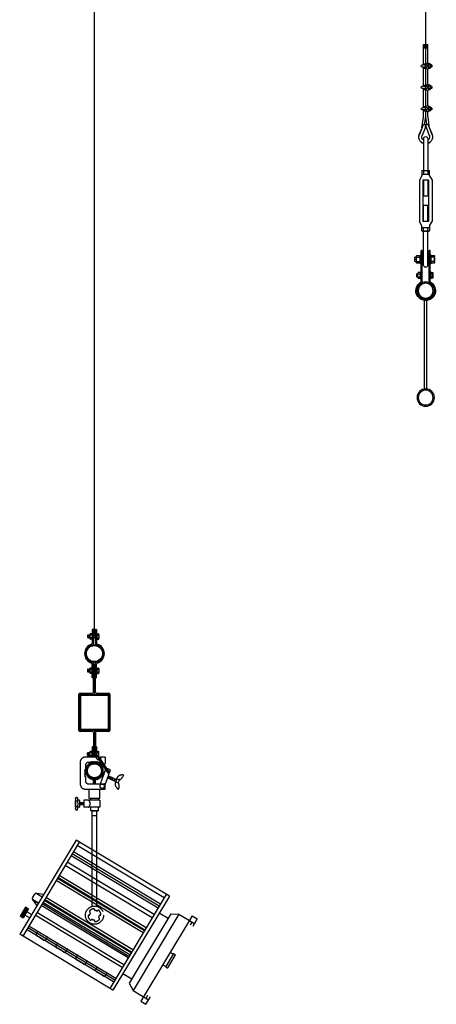
# Model space of a CAD drawing. Units: millimetres. Extents: x -118179 to 109102, y -28241 to 39156.
# Drawn here: x -96131 to -94961, y 8898 to 11661 of the extents above; entities that cross this region are included whole.
import ezdxf

# ---------------------------------------------------------------- set-up
doc = ezdxf.new("R2010")
doc.units = ezdxf.units.MM
doc.header["$LTSCALE"] = 1200
doc.header["$MEASUREMENT"] = 0
doc.linetypes.add('HIDDEN', pattern=[0.375, 0.25, -0.125])
doc.layers.add('SET', color=141, linetype='Continuous')
doc.layers.add('SYM', color=7, linetype='Continuous')

# ---------------------------------------------------------------- blocks, each defined once
blk = doc.blocks.new('KM')
at = {"layer": 'SET', "color": 220}
for p, q in [((0.064, -11.03), (-0.064, -11.03)), ((-0.064, -11.55), (-0.064, -11.03)), ((0.064, -11.04), (-0.064, -11.04)), ((0.064, -11.05), (-0.064, -11.05)), ((0.064, -11.6), (0.064, -11.03)), ((0.064, -11.06), (-0.064, -11.06)), ((0.064, -11.07), (-0.064, -11.07)), ((0.064, -11.08), (-0.064, -11.08)), ((0.064, -11.09), (-0.064, -11.09)), ((0.064, -11.1), (-0.064, -11.1)), ((0.064, -11.11), (-0.064, -11.11)), ((0.064, -11.12), (-0.064, -11.12)), ((-0.166, -11.6), (-0.177, -11.61)), ((-0.166, -11.6), (-0.131, -11.6)), ((-0.131, -11.586), (-0.131, -11.674)), ((-0.126, -11.572), (-0.081, -11.572)), ((-0.126, -11.6), (-0.081, -11.6)), ((-0.081, -11.55), (-0.081, -11.71)), ((-0.043, -11.55), (-0.081, -11.55)), ((-0.081, -11.572), (-0.081, -11.687)), ((-0.047, -11.6), (0.093, -11.6)), ((0.043, -11.57), (-0.037, -11.551)), ((0.049, -11.594), (-0.033, -11.594)), ((0.049, -11.594), (0.049, -11.579)), ((-0.177, -11.61), (-0.177, -11.65)), ((-0.177, -11.65), (-0.166, -11.66)), ((-0.166, -11.66), (-0.131, -11.66)), ((-0.126, -11.66), (-0.081, -11.66)), ((-0.081, -11.687), (-0.126, -11.687)), ((-0.043, -11.71), (-0.081, -11.71)), ((-0.064, -12.15), (-0.064, -11.71)), ((-0.047, -11.66), (0.093, -11.66)), ((0.043, -11.689), (-0.037, -11.709)), ((0.049, -11.665), (-0.033, -11.665)), ((0, -12.16), (0, -11.7)), ((0.049, -11.665), (0.049, -11.68)), ((0.064, -12.2), (0.064, -11.66)), ((-0.043, -12.15), (-0.081, -12.15)), ((-0.081, -12.15), (-0.081, -12.31)), ((0.043, -12.17), (-0.037, -12.151)), ((-0.166, -12.2), (-0.177, -12.21)), ((-0.177, -12.21), (-0.177, -12.25)), ((-0.177, -12.25), (-0.166, -12.26)), ((-0.166, -12.2), (-0.131, -12.2)), ((-0.166, -12.26), (-0.131, -12.26)), ((-0.131, -12.186), (-0.131, -12.274)), ((-0.126, -12.172), (-0.081, -12.172)), ((-0.126, -12.2), (-0.081, -12.2)), ((-0.126, -12.26), (-0.081, -12.26)), ((-0.081, -12.287), (-0.126, -12.287)), ((-0.081, -12.172), (-0.081, -12.287)), ((-0.043, -12.31), (-0.081, -12.31)), ((-0.064, -12.75), (-0.064, -12.31)), ((-0.047, -12.2), (0.093, -12.2)), ((-0.047, -12.26), (0.093, -12.26)), ((0.043, -12.289), (-0.037, -12.309)), ((0.049, -12.194), (-0.033, -12.194)), ((0.049, -12.265), (-0.033, -12.265)), ((0, -12.76), (0, -12.3)), ((0.049, -12.194), (0.049, -12.179)), ((0.049, -12.265), (0.049, -12.28)), ((0.064, -12.8), (0.064, -12.26)), ((-0.166, -12.8), (-0.177, -12.81)), ((-0.177, -12.81), (-0.177, -12.85)), ((-0.177, -12.85), (-0.166, -12.86)), ((-0.166, -12.8), (-0.131, -12.8)), ((-0.166, -12.86), (-0.131, -12.86)), ((-0.131, -12.786), (-0.131, -12.874)), ((-0.126, -12.772), (-0.081, -12.772)), ((-0.126, -12.8), (-0.081, -12.8)), ((-0.126, -12.86), (-0.081, -12.86)), ((-0.081, -12.887), (-0.126, -12.887)), ((-0.081, -12.75), (-0.081, -12.91)), ((-0.043, -12.75), (-0.081, -12.75)), ((-0.081, -12.772), (-0.081, -12.887)), ((-0.043, -12.91), (-0.081, -12.91)), ((-0.064, -13.053), (-0.064, -12.91)), ((-0.047, -12.8), (0.093, -12.8)), ((-0.047, -12.86), (0.093, -12.86)), ((0.043, -12.77), (-0.037, -12.751)), ((0.043, -12.889), (-0.037, -12.909)), ((0.049, -12.794), (-0.033, -12.794)), ((0.049, -12.865), (-0.033, -12.865)), ((0, -13.065), (0, -12.9)), ((0.049, -12.794), (0.049, -12.779)), ((0.049, -12.865), (0.049, -12.88)), ((0.064, -13.053), (0.064, -12.86)), ((-0.11, -13.369), (-0.065, -13.068)), ((-0.03, -13.262), (0, -13.065)), ((-0.01, -13.348), (-0.01, -13.259)), ((0.03, -13.262), (0, -13.065)), ((0.01, -13.348), (0.01, -13.259)), ((0.11, -13.369), (0.065, -13.068)), ((-0.116, -13.39), (-0.18, -13.552)), ((-0.07, -13.283), (-0.177, -13.553)), ((-0.01, -13.348), (-0.102, -13.583)), ((0.01, -13.348), (0.102, -13.583)), ((0.07, -13.283), (0.177, -13.553)), ((0.116, -13.39), (0.18, -13.552)), ((-0.06, -13.666), (-0.06, -14.665)), ((0.06, -13.666), (0.06, -14.665)), ((-0.11, -14.665), (-0.11, -14.576)), ((0.085, -14.565), (-0.085, -14.565)), ((-0.06, -14.576), (-0.06, -14.665)), ((0.06, -14.576), (0.06, -14.665)), ((0.11, -14.576), (0.11, -14.665)), ((-0.11, -14.716), (-0.178, -14.835)), ((-0.178, -14.835), (-0.178, -15.995)), ((0.11, -14.665), (-0.11, -14.665)), ((-0.11, -14.716), (-0.11, -14.665)), ((-0.08, -14.835), (0.08, -14.835)), ((-0.08, -14.835), (-0.08, -15.995)), ((-0.06, -14.835), (-0.06, -15.285)), ((0.06, -14.835), (0.06, -15.285)), ((0.08, -14.835), (0.08, -15.995)), ((0.11, -14.665), (0.11, -14.716)), ((0.11, -14.716), (0.178, -14.835)), ((0.178, -14.835), (0.178, -15.995)), ((-0.06, -15.285), (0.06, -15.285)), ((-0.06, -15.545), (0.06, -15.545)), ((-0.06, -15.995), (-0.06, -15.545)), ((0.06, -15.995), (0.06, -15.545)), ((-0.11, -16.114), (-0.178, -15.995)), ((-0.08, -15.995), (0.08, -15.995)), ((0.11, -16.114), (0.178, -15.995)), ((-0.11, -16.114), (-0.11, -16.165)), ((0.11, -16.165), (-0.11, -16.165)), ((-0.11, -16.165), (-0.11, -16.253)), ((0.085, -16.265), (-0.085, -16.265)), ((-0.06, -16.253), (-0.06, -16.165)), ((-0.06, -17.217), (-0.06, -16.165)), ((0.06, -16.253), (0.06, -16.165)), ((0.06, -17.217), (0.06, -16.165)), ((0.11, -16.165), (0.11, -16.114)), ((0.11, -16.253), (0.11, -16.165)), ((-0.13, -16.812), (-0.1, -16.812)), ((-0.13, -17.666), (-0.13, -16.812)), ((-0.1, -17.666), (-0.1, -16.812)), ((0.1, -16.812), (0.13, -16.812)), ((0.1, -17.666), (0.1, -16.812)), ((0.13, -17.666), (0.13, -16.812)), ((-0.246, -17.142), (-0.246, -16.972)), ((-0.146, -16.948), (-0.235, -16.948)), ((-0.235, -16.997), (-0.146, -16.997)), ((-0.235, -17.117), (-0.146, -17.117)), ((-0.146, -16.934), (-0.13, -16.934)), ((-0.146, -16.934), (-0.146, -17.18)), ((-0.1, -16.971), (-0.06, -16.971)), ((-0.1, -16.971), (-0.06, -16.971)), ((0.06, -16.971), (0.1, -16.971)), ((0.06, -16.971), (0.1, -16.971)), ((0.146, -16.934), (0.13, -16.934)), ((0.146, -16.934), (0.146, -17.18)), ((0.163, -16.946), (0.146, -16.946)), ((0.163, -16.946), (0.163, -17.168)), ((0.251, -16.948), (0.163, -16.948)), ((0.251, -16.997), (0.163, -16.997)), ((0.251, -17.117), (0.163, -17.117)), ((0.263, -16.972), (0.263, -17.142)), ((0.3, -16.997), (0.263, -16.997)), ((0.3, -17.117), (0.263, -17.117)), ((0.3, -16.997), (0.31, -17.007)), ((0.31, -17.107), (0.3, -17.117)), ((0.31, -17.007), (0.31, -17.107)), ((-0.235, -17.167), (-0.146, -17.167)), ((-0.146, -17.18), (-0.13, -17.18)), ((-0.14, -17.409), (-0.13, -17.409)), ((-0.14, -17.409), (-0.14, -17.606)), ((-0.1, -17.144), (-0.06, -17.144)), ((0.06, -17.144), (0.1, -17.144)), ((0.146, -17.18), (0.13, -17.18)), ((0.14, -17.409), (0.13, -17.409)), ((0.14, -17.409), (0.14, -17.606)), ((0.163, -17.168), (0.146, -17.168)), ((0.163, -17.167), (0.251, -17.167)), ((-0.204, -17.566), (-0.204, -17.448)), ((-0.14, -17.429), (-0.196, -17.429)), ((-0.196, -17.467), (-0.14, -17.467)), ((-0.196, -17.547), (-0.14, -17.547)), ((-0.196, -17.585), (-0.14, -17.585)), ((-0.14, -17.606), (-0.13, -17.606)), ((0.14, -17.606), (0.13, -17.606)), ((0.153, -17.418), (0.14, -17.418)), ((0.153, -17.596), (0.14, -17.596)), ((0.153, -17.418), (0.153, -17.596)), ((0.153, -17.429), (0.21, -17.429)), ((0.21, -17.467), (0.153, -17.467)), ((0.21, -17.547), (0.153, -17.547)), ((0.21, -17.585), (0.153, -17.585)), ((0.217, -17.566), (0.217, -17.448)), ((0.248, -17.467), (0.217, -17.467)), ((0.248, -17.547), (0.217, -17.547)), ((0.248, -17.467), (0.256, -17.475)), ((0.256, -17.539), (0.248, -17.547)), ((0.256, -17.475), (0.256, -17.539)), ((-0.03, -20.696), (-0.03, -18.21)), ((0.03, -20.696), (0.03, -18.21))]:
    blk.add_line(p, q, dxfattribs=at)
for centre, radius in [((0, -17.937), 0.243), ((0, -17.937), 0.208), ((0, -20.937), 0.243), ((0, -20.937), 0.208)]:
    blk.add_circle(centre, radius, dxfattribs=at)
for centre, radius, start, end in [((-0.112, -11.586), 0.0194, 134.7828, 225.2172), ((-0.05, -11.63), 0.0815, 158.3882, 201.6118), ((-0.028, -11.63), 0.0356, 90, 270), ((-0.043, -11.58), 0.03, 76.8819, 90), ((0.039, -11.579), 0.01, 0, 63.9619), ((0.093, -11.63), 0.03, 270, 90), ((-0.112, -11.674), 0.0194, 134.7828, 225.2172), ((-0.043, -11.68), 0.03, 270, 283.1181), ((0.039, -11.68), 0.01, 296.0381, 0), ((-0.043, -12.18), 0.03, 76.8819, 90), ((-0.112, -12.186), 0.0194, 134.7828, 225.2172), ((-0.05, -12.23), 0.0815, 158.3882, 201.6118), ((-0.112, -12.274), 0.0194, 134.7828, 225.2172), ((-0.028, -12.23), 0.0356, 90, 270), ((-0.043, -12.28), 0.03, 270, 283.1181), ((0.039, -12.179), 0.01, 0, 63.9619), ((0.039, -12.28), 0.01, 296.0381, 0), ((0.093, -12.23), 0.03, 270, 90), ((-0.112, -12.786), 0.0194, 134.7828, 225.2172), ((-0.05, -12.83), 0.0815, 158.3882, 201.6118), ((-0.112, -12.874), 0.0194, 134.7828, 225.2172), ((-0.028, -12.83), 0.0356, 90, 270), ((-0.043, -12.78), 0.03, 76.8819, 90), ((-0.043, -12.88), 0.03, 270, 283.1181), ((0.039, -12.779), 0.01, 0, 63.9619), ((0.039, -12.88), 0.01, 296.0381, 0), ((0.093, -12.83), 0.03, 270, 90), ((0, -13.369), 0.111, 95.1628, 129.1917), ((-0.164, -13.053), 0.1, 351.3528, 0), ((0, -13.369), 0.111, 50.8083, 84.8372), ((0.164, -13.053), 0.1, 180, 188.6472), ((-0.209, -13.354), 0.1, 338.4898, 351.3528), ((0.209, -13.354), 0.1, 188.6472, 201.5102), ((0, -13.623), 0.194, 158.4898, 251.9361), ((0, -13.623), 0.19, 158.4898, 251.5915), ((0, -13.623), 0.11, 158.4898, 236.9443), ((0, -13.673), 0.0604, 6.54, 173.46), ((0, -13.623), 0.194, 288.0639, 21.5102), ((0, -13.623), 0.19, 288.4085, 21.5102), ((0, -13.623), 0.11, 303.0557, 21.5102), ((-0.085, -14.597), 0.0325, 40.3127, 139.6873), ((0, -14.728), 0.163, 68.3753, 111.6247), ((0.085, -14.597), 0.0325, 40.3127, 139.6873), ((-0.085, -16.232), 0.0325, 220.3127, 319.6873), ((0, -16.102), 0.163, 248.3753, 291.6247), ((0.085, -16.232), 0.0325, 220.3127, 319.6873), ((-0.214, -16.972), 0.0325, 130.3127, 229.6873), ((-0.083, -17.057), 0.163, 158.3753, 201.6247), ((-0.214, -17.142), 0.0325, 130.3127, 229.6873), ((0.23, -16.972), 0.0325, 310.3127, 49.6873), ((0.1, -17.057), 0.163, 338.3753, 21.6247), ((0.23, -17.142), 0.0325, 310.3127, 49.6873), ((0, -17.217), 0.06, 180, 0), ((-0.176, -17.448), 0.0279, 136.6073, 223.3927), ((-0.096, -17.507), 0.109, 158.3757, 201.6243), ((-0.176, -17.566), 0.0279, 136.6073, 223.3927), ((-0.18, -17.666), 0.05, 303.6313, 0), ((-0.18, -17.666), 0.08, 303.6313, 0), ((0.18, -17.666), 0.08, 180, 236.3687), ((0.18, -17.666), 0.05, 180, 236.3687), ((0.19, -17.448), 0.0279, 316.6073, 43.3927), ((0.109, -17.507), 0.109, 338.3757, 21.6243), ((0.19, -17.566), 0.0279, 316.6073, 43.3927), ((0, -17.937), 0.275, 123.6313, 56.3687), ((0, -17.937), 0.245, 123.6313, 56.3687)]:
    blk.add_arc(centre, radius, start, end, dxfattribs=at)
blk = doc.blocks.new('A$C54BD7F63')
blk.add_blockref('KM', (0.337, 21.35))

msp = doc.modelspace()

# ---------------------------------------------------------------- linework, layer by layer
msp.add_line((-94991.11516758, 11380.41170138), (-94991.11516756, 12854.04058097))
at = {"layer": 'SYM'}
for p, q in [((-95921.11522402, 9933.84623886), (-95921.11516756, 12850.24211181)), ((-95924.11398609, 9950.08012424), (-95927.11338615, 9950.08012424)), ((-95927.11338615, 9950.08012424), (-95927.11338615, 9911.54369256)), ((-95924.11398609, 9950.08012424), (-95924.11398609, 9908.00077468)), ((-95915.11548609, 9950.08012424), (-95918.11488602, 9950.08012424)), ((-95918.11488602, 9950.08012424), (-95918.11488602, 9908.00082679)), ((-95915.11548609, 9950.08012424), (-95915.11548609, 9911.5437842)), ((-95940.81893876, 9933.93438966), (-95940.81893876, 9926.5456093)), ((-95939.95694076, 9926.8982111), (-95937.50302839, 9933.70474032)), ((-95936.08277231, 9926.8982111), (-95933.62885993, 9933.70474032)), ((-95933.61208621, 9936.06193475), (-95933.61208621, 9935.31208481)), ((-95933.61208621, 9935.31208481), (-95933.61208621, 9924.81418457)), ((-95933.61208621, 9932.31268474), (-95933.61208621, 9927.81358464)), ((-95933.61208621, 9924.81418457), (-95933.61208621, 9924.06433462)), ((-95927.51330617, 9937.56163479), (-95932.11238618, 9937.56163479)), ((-95927.51330617, 9933.81238477), (-95932.11238618, 9933.81238477)), ((-95927.51330617, 9926.3138846), (-95932.11238618, 9926.3138846)), ((-95927.51330617, 9922.56463459), (-95932.11238618, 9922.56463459)), ((-95927.51330617, 9937.56163479), (-95927.51330617, 9922.56463459)), ((-95927.51330617, 9935.91196476), (-95927.11338615, 9935.91196476)), ((-95927.51330617, 9924.21430461), (-95927.11338615, 9924.21430461)), ((-95927.11338615, 9935.91196476), (-95927.11338615, 9924.21430461)), ((-95923.25198795, 9926.8982111), (-95920.79807558, 9933.70474032)), ((-95919.3778195, 9926.8982111), (-95918.11488602, 9930.40126758)), ((-95914.71556607, 9935.91196476), (-95915.11548609, 9935.91196476)), ((-95915.11548609, 9935.91196476), (-95915.11548609, 9924.21430461)), ((-95914.71556607, 9924.21430461), (-95915.11548609, 9924.21430461)), ((-95914.71556607, 9937.56163479), (-95910.11648593, 9937.56163479)), ((-95914.71556607, 9937.56163479), (-95914.71556607, 9922.56463459)), ((-95914.71556607, 9933.81238477), (-95910.11648593, 9933.81238477)), ((-95914.71556607, 9926.3138846), (-95910.11648593, 9926.3138846)), ((-95914.71556607, 9922.56463459), (-95910.11648593, 9922.56463459)), ((-95908.61678604, 9936.06193475), (-95908.61678604, 9935.31208481)), ((-95908.61678604, 9935.31208481), (-95908.61678604, 9924.81418457)), ((-95908.61678604, 9932.31268474), (-95908.61678604, 9927.81358464)), ((-95908.61678604, 9924.81418457), (-95908.61678604, 9924.06433462)), ((-95933.61208621, 9840.08113383), (-95933.61208621, 9839.33128375)), ((-95933.61208621, 9839.33128375), (-95933.61208621, 9828.83338365)), ((-95927.51330617, 9841.58083387), (-95932.11238618, 9841.58083387)), ((-95927.51330617, 9841.58083387), (-95927.51330617, 9826.58383367)), ((-95927.51330617, 9839.93116384), (-95927.11338615, 9839.93116384)), ((-95927.11338615, 9814.10732288), (-95927.11338615, 9852.64375457)), ((-95927.11338615, 9839.93116384), (-95927.11338615, 9828.23350369)), ((-95924.11398609, 9773.61572245), (-95924.11398609, 9856.1866723)), ((-95918.11458609, 9851.05001181), (-95924.11398609, 9851.05001181)), ((-95921.11428609, 9769.11647245), (-95921.11428609, 9851.05001181)), ((-95918.11458609, 9773.61572245), (-95918.11458609, 9856.1866723)), ((-95914.71556607, 9839.93116384), (-95915.11548609, 9839.93116384)), ((-95915.11548609, 9839.93116384), (-95915.11548609, 9828.23350369)), ((-95915.11518602, 9814.10732288), (-95915.11518602, 9852.64375457)), ((-95914.71556607, 9841.58083387), (-95914.71556607, 9826.58383367)), ((-95914.71556607, 9841.58083387), (-95910.11648593, 9841.58083387)), ((-95908.61678604, 9840.08113383), (-95908.61678604, 9839.33128375)), ((-95908.61678604, 9839.33128375), (-95908.61678604, 9828.83338365)), ((-95940.81893876, 9837.9535886), (-95940.81893876, 9830.56480838)), ((-95939.95694076, 9830.91741018), (-95937.50302839, 9837.7239394)), ((-95936.08277231, 9830.91741018), (-95933.62885993, 9837.7239394)), ((-95933.61208621, 9836.33188368), (-95933.61208621, 9831.83278372)), ((-95933.61208621, 9828.83338365), (-95933.61208621, 9828.0835337)), ((-95927.51330617, 9837.83158371), (-95932.11238618, 9837.83158371)), ((-95927.51330617, 9830.33308368), (-95932.11238618, 9830.33308368)), ((-95927.51330617, 9826.58383367), (-95932.11238618, 9826.58383367)), ((-95927.51330617, 9828.23350369), (-95927.11338615, 9828.23350369)), ((-95924.11398609, 9814.10732288), (-95927.11338615, 9814.10732288)), ((-95915.11518602, 9814.10732288), (-95918.11488602, 9814.10732288)), ((-95914.71556607, 9828.23350369), (-95915.11548609, 9828.23350369)), ((-95914.71556607, 9837.83158371), (-95910.11648593, 9837.83158371)), ((-95914.71556607, 9830.33308368), (-95910.11648593, 9830.33308368)), ((-95914.71556607, 9826.58383367), (-95910.11648593, 9826.58383367)), ((-95908.61678604, 9836.33188368), (-95908.61678604, 9831.83278372)), ((-95908.61678604, 9828.83338365), (-95908.61678604, 9828.0835337)), ((-95964.60558651, 9666.63682144), (-95964.60558651, 9767.61662238)), ((-95961.60618645, 9770.61602245), (-95927.11368609, 9770.61602245)), ((-95961.60618645, 9668.13652134), (-95961.60618645, 9766.11692235)), ((-95961.10628653, 9767.11672233), (-95881.12228564, 9767.11672233)), ((-95961.10628653, 9667.13672136), (-95961.10628653, 9767.11672233)), ((-95960.10648655, 9767.61662238), (-95922.61413616, 9767.61662238)), ((-95959.43995314, 9668.80305475), (-95959.43995314, 9765.45038908)), ((-95959.43995314, 9765.45038908), (-95882.78861903, 9765.45038908)), ((-95919.61443616, 9767.61662238), (-95882.12208576, 9767.61662238)), ((-95915.11488609, 9770.61602245), (-95880.62238573, 9770.61602245)), ((-95882.78861903, 9765.45038908), (-95882.78861903, 9668.80305475)), ((-95881.12228564, 9767.11672233), (-95881.12228564, 9667.13672136)), ((-95880.62238573, 9766.11692235), (-95880.62238573, 9668.13652134)), ((-95877.62298566, 9767.61662238), (-95877.62298566, 9666.63682144)), ((-95927.11368609, 9663.63742137), (-95961.60618645, 9663.63742137)), ((-95881.12228564, 9667.13672136), (-95961.10628653, 9667.13672136)), ((-95922.61413616, 9666.63682144), (-95960.10648655, 9666.63682144)), ((-95882.78861903, 9668.80305475), (-95959.43995314, 9668.80305475)), ((-95924.11398609, 9660.63772137), (-95924.11398609, 9591.56969846)), ((-95921.11428609, 9665.13697137), (-95921.11428609, 9591.56969846)), ((-95882.12208576, 9666.63682144), (-95919.61443616, 9666.63682144)), ((-95918.11458609, 9660.63772137), (-95918.11458609, 9591.56969846)), ((-95880.62238573, 9663.63742137), (-95915.11488609, 9663.63742137))]:
    msp.add_line(p, q, dxfattribs=at)
at = {"layer": 'SYM', "color": 4, "linetype": 'HIDDEN', "ltscale": 0.5}
for p, q in [((-95927.11338615, 9620.14612095), (-95927.11338615, 9591.56969846)), ((-95924.11398609, 9620.14612095), (-95927.11338615, 9620.14612095)), ((-95915.11518602, 9620.14612095), (-95918.11488602, 9620.14612095)), ((-95915.11518602, 9620.14612095), (-95915.11518602, 9587.75087767)), ((-95917.09244932, 9591.56969846), (-95946.48360745, 9591.56969846)), ((-95940.81893876, 9596.29985509), (-95940.81893876, 9603.6886353)), ((-95939.95694076, 9603.33603364), (-95937.50302839, 9596.52950428)), ((-95936.08277231, 9603.33603364), (-95933.62885993, 9596.52950428)), ((-95933.61208621, 9605.42006004), (-95933.61208621, 9606.16991012)), ((-95933.61208621, 9594.92215994), (-95933.61208621, 9605.42006004)), ((-95933.61208621, 9597.92156001), (-95933.61208621, 9602.42066011)), ((-95933.61208621, 9594.17230999), (-95933.61208621, 9594.92215994)), ((-95927.51330617, 9607.66961016), (-95932.11238618, 9607.66961016)), ((-95927.51330617, 9603.92036), (-95932.11238618, 9603.92036)), ((-95927.51330617, 9596.42185997), (-95932.11238618, 9596.42185997)), ((-95927.51330617, 9592.67260996), (-95932.11238618, 9592.67260996)), ((-95927.51330617, 9592.67260996), (-95927.51330617, 9607.66961016)), ((-95927.51330617, 9606.01994013), (-95927.11338615, 9606.01994013)), ((-95927.51330617, 9594.32227998), (-95927.11338615, 9594.32227998)), ((-95927.11338615, 9594.32227998), (-95927.11338615, 9606.01994013)), ((-95915.11548609, 9594.32227998), (-95915.11548609, 9606.01994013)), ((-95914.71556607, 9606.01994013), (-95915.11548609, 9606.01994013)), ((-95914.71556607, 9594.32227998), (-95915.11548609, 9594.32227998)), ((-95914.71556607, 9592.67260996), (-95914.71556607, 9607.66961016)), ((-95914.71556607, 9607.66961016), (-95910.11648593, 9607.66961016)), ((-95914.71556607, 9603.92036), (-95910.11648593, 9603.92036)), ((-95914.71556607, 9596.42185997), (-95910.11648593, 9596.42185997)), ((-95914.71556607, 9592.67260996), (-95910.11648593, 9592.67260996)), ((-95908.61678604, 9605.42006004), (-95908.61678604, 9606.16991012)), ((-95908.61678604, 9594.92215994), (-95908.61678604, 9605.42006004)), ((-95908.61678604, 9597.92156001), (-95908.61678604, 9602.42066011)), ((-95908.61678604, 9594.17230999), (-95908.61678604, 9594.92215994)), ((-95891.18331452, 9591.56969846), (-95905.49052586, 9591.56969846)), ((-95905.49052586, 9590.86438939), (-95905.49052586, 9591.56969846)), ((-95891.18331452, 9591.56969846), (-95891.18331452, 9574.56969847)), ((-95961.18331454, 9576.4864556), (-95961.18331454, 9516.65294124)), ((-95946.18331446, 9568.56969846), (-95946.18331446, 9556.92438078)), ((-95932.29117552, 9576.56969838), (-95938.18331454, 9576.56969838)), ((-95930.9937656, 9578.95226693), (-95932.29117552, 9576.56969838)), ((-95928.7731987, 9576.56969838), (-95930.9937656, 9578.95226693)), ((-95927.47578877, 9578.95226693), (-95928.7731987, 9576.56969838)), ((-95925.25522188, 9576.56969838), (-95927.47578877, 9578.95226693)), ((-95923.95781195, 9578.95226693), (-95925.25522188, 9576.56969838)), ((-95924.11398609, 9578.6654681), (-95924.11398609, 9576.06728082)), ((-95921.73724506, 9576.56969838), (-95923.95781195, 9578.95226693)), ((-95920.43983513, 9578.95226693), (-95921.73724506, 9576.56969838)), ((-95918.21926823, 9576.56969838), (-95920.43983513, 9578.95226693)), ((-95916.92185831, 9578.95226693), (-95918.21926823, 9576.56969838)), ((-95918.11458609, 9576.76193705), (-95918.11458609, 9576.06728082)), ((-95914.70129141, 9576.56969838), (-95916.92185831, 9578.95226693)), ((-95913.40388149, 9578.95226693), (-95914.70129141, 9576.56969838)), ((-95911.18331445, 9576.56969838), (-95913.40388149, 9578.95226693)), ((-95903.18331453, 9576.56969838), (-95911.18331445, 9576.56969838)), ((-95883.48136, 9548.39359252), (-95909.57825627, 9587.61539888)), ((-95908.07116577, 9588.94764148), (-95881.9742695, 9549.72583512)), ((-95880.25821564, 9550.77528809), (-95906.56407527, 9590.27988422)), ((-95902.17755698, 9575.56394096), (-95902.17755698, 9574.59848584)), ((-95946.18331446, 9556.92438078), (-95948.56588301, 9554.70381374)), ((-95948.56588301, 9554.70381374), (-95946.18331446, 9553.40640396)), ((-95946.18331446, 9553.40640396), (-95948.56588301, 9551.18583692)), ((-95948.56588301, 9551.18583692), (-95946.18331446, 9549.88842714)), ((-95946.18331446, 9549.88842714), (-95948.56588301, 9547.6678601)), ((-95948.56588301, 9547.6678601), (-95946.18331446, 9546.37045031)), ((-95946.18331446, 9546.37045031), (-95948.56588301, 9544.14988328)), ((-95948.56588301, 9544.14988328), (-95946.18331446, 9542.85247335)), ((-95946.18331446, 9542.85247335), (-95948.56588301, 9540.63190646)), ((-95948.56588301, 9540.63190646), (-95946.18331446, 9539.33449653)), ((-95946.18331446, 9539.33449653), (-95948.56588301, 9537.11392963)), ((-95948.56588301, 9537.11392963), (-95946.18331446, 9535.81651971)), ((-95946.18331446, 9535.81651971), (-95946.18331446, 9524.56969838)), ((-95898.27530608, 9554.42996817), (-95906.90269927, 9533.84790556)), ((-95906.30422552, 9533.59761089), (-95897.67683247, 9554.17967364)), ((-95906.30422552, 9533.59761089), (-95899.421799, 9539.42925241)), ((-95904.09276779, 9516.56969846), (-95889.96262877, 9555.6458659)), ((-95899.421799, 9539.42925241), (-95897.093446, 9544.99652325)), ((-95899.421799, 9539.42925241), (-95896.29891492, 9538.12319487)), ((-95897.67683247, 9554.17967364), (-95898.27530608, 9554.42996817)), ((-95897.69678503, 9543.55389336), (-95896.95365555, 9538.39702159)), ((-95897.093446, 9544.99652325), (-95897.67683247, 9554.17967364)), ((-95897.093446, 9544.99652325), (-95894.24435567, 9543.80497201)), ((-95895.40342228, 9544.28971885), (-95895.02319121, 9541.65114281)), ((-95891.18331452, 9513.55242608), (-95875.88082427, 9555.87067022)), ((-95891.18331452, 9513.55242608), (-95875.88082427, 9555.87067022)), ((-95875.88082427, 9555.87067022), (-95883.56032493, 9558.64761639)), ((-95882.08488687, 9538.71365651), (-95858.99284198, 9529.05606427)), ((-95881.57363604, 9538.4998403), (-95880.57059045, 9531.53930674)), ((-95876.83240092, 9536.56111197), (-95875.82632709, 9529.57956358)), ((-95839.8151991, 9541.55863943), (-95841.64798758, 9536.34941387)), ((-95840.98773976, 9541.69377708), (-95839.8151991, 9541.55863943)), ((-95938.18331454, 9516.56969846), (-95894.2005869, 9516.56969846)), ((-95924.11368615, 9516.56969846), (-95924.11368615, 9525.96895765)), ((-95921.11428609, 9516.56969846), (-95921.11428609, 9528.49620483)), ((-95918.11488602, 9516.56969846), (-95918.11488602, 9525.96895765)), ((-95906.28846251, 9533.59096041), (-95906.88691573, 9533.84130383)), ((-95891.18331452, 9501.56969838), (-95891.18331452, 9513.55242608)), ((-95884.13944613, 9533.03187937), (-95861.04740124, 9523.37428713)), ((-95871.90820366, 9534.45754764), (-95870.90515807, 9527.49701408)), ((-95866.99754931, 9532.44796442), (-95865.99147534, 9525.46641603)), ((-95861.38429018, 9521.66984137), (-95862.17221157, 9520.53192579)), ((-95862.07335191, 9530.34440009), (-95861.07030632, 9523.38386653)), ((-95860.78761169, 9521.45990892), (-95854.83187791, 9519.36447267)), ((-95858.34292751, 9530.31412549), (-95858.24474958, 9531.69471715)), ((-95857.74624888, 9530.10419304), (-95851.79051524, 9528.00875679)), ((-95851.67095815, 9527.18906938), (-95854.22540503, 9519.92871724)), ((-95946.48360745, 9501.56969838), (-95891.18331452, 9501.56969838)), ((-95936.1833145, 9475.56969845), (-95936.1833145, 9501.56969838)), ((-95906.18331447, 9475.56969845), (-95906.18331447, 9501.56969838)), ((-95854.97800843, 9501.93007034), (-95853.97916637, 9501.30123943)), ((-95853.97916637, 9501.30123943), (-95852.14637788, 9506.51046485)), ((-95964.18331448, 9470.56969847), (-95967.64659617, 9470.56969847)), ((-95963.18331445, 9469.56969844), (-95963.18331445, 9451.56969843)), ((-95951.18331458, 9463.58697088), (-95963.18331445, 9463.58697088)), ((-95951.18331458, 9457.56969843), (-95963.18331445, 9457.56969843)), ((-95958.43731841, 9457.56969843), (-95962.06116355, 9463.58697088)), ((-95953.6814848, 9457.56969843), (-95957.30532995, 9463.58697088)), ((-95951.18331458, 9461.31196045), (-95952.54949634, 9463.58697088)), ((-95951.18331458, 9470.56969847), (-95951.18331458, 9450.5696984)), ((-95906.18331447, 9470.56969847), (-95951.18331458, 9470.56969847)), ((-95906.18331447, 9475.56969845), (-95936.1833145, 9475.56969845)), ((-95931.68331446, 9470.56969847), (-95931.68331446, 9475.56969845)), ((-95910.68331451, 9475.56969845), (-95910.68331451, 9470.56969847)), ((-95906.18331447, 9470.56969847), (-95906.18331447, 9450.5696984)), ((-95964.18331448, 9450.5696984), (-95967.65315333, 9450.5696984)), ((-95906.18331447, 9450.5696984), (-95951.18331458, 9450.5696984)), ((-95931.68331446, 9440.56969844), (-95931.68331446, 9450.5696984)), ((-95929.45940723, 9440.56969844), (-95931.68331446, 9440.56969844)), ((-95912.36153022, 9440.56969844), (-95929.45940723, 9440.56969844)), ((-95927.36356613, 9440.56969844), (-95914.45737132, 9440.56969844)), ((-95927.36356613, 9427.66349847), (-95914.45737132, 9427.66349847)), ((-95925.99091996, 9440.56969844), (-95920.50283393, 9440.56969844)), ((-95915.42238277, 9440.56969844), (-95920.9104688, 9440.56969844)), ((-95912.36153022, 9440.56969844), (-95910.68331451, 9440.56969844)), ((-95910.68331451, 9450.5696984), (-95910.68331451, 9440.56969844)), ((-96095.07127385, 9196.33983935), (-96088.50225787, 9207.25557962)), ((-96085.03922677, 9209.19291998), (-96068.08246734, 9198.98846102)), ((-96084.60570998, 9209.16545543), (-96067.97934234, 9199.15982393)), ((-96084.60570998, 9209.16545543), (-96063.46128372, 9206.66748634)), ((-96095.16148234, 9192.372758), (-96078.20472291, 9182.16829903)), ((-96094.93421555, 9192.00256762), (-96082.82590652, 9174.48927371)), ((-96094.93421555, 9192.00256762), (-96078.30784791, 9181.99693612)), ((-96114.44811604, 9170.42747384), (-96129.79011849, 9144.93365339)), ((-96118.25496977, 9144.70767864), (-96126.82311394, 9149.86392774)), ((-96116.708095, 9147.27812196), (-96125.27623917, 9152.43437106)), ((-96115.1612203, 9149.84856517), (-96123.72936447, 9155.00481426)), ((-96113.61434553, 9152.41900849), (-96122.18248969, 9157.57525759)), ((-96105.87997188, 9165.27122474), (-96121.22197432, 9139.77740429)), ((-96112.06747083, 9154.98945169), (-96120.63561499, 9160.14570079)), ((-96110.52059605, 9157.55989501), (-96119.08874022, 9162.71614411)), ((-96108.97372135, 9160.13033821), (-96117.54186552, 9165.28658731)), ((-96107.42684658, 9162.70078154), (-96115.99499075, 9167.85703064)), ((-96105.87997188, 9165.27122474), (-96114.44811604, 9170.42747384)), ((-96097.97678899, 9149.3130375), (-96110.82900524, 9157.04741115)), ((-95933.51556077, 9156.56958628), (-95934.12253405, 9156.99250932)), ((-95920.9104688, 9163.14987955), (-95920.9104688, 9163.88966353)), ((-95912.12757091, 9160.39178051), (-95911.70464801, 9160.99875379)), ((-96121.22197432, 9139.77740429), (-96129.79011849, 9144.93365339)), ((-96119.80184447, 9142.13723544), (-96128.36998864, 9147.29348454)), ((-96103.4207247, 9140.26684423), (-96116.27294095, 9148.00121787)), ((-95936.27365982, 9147.78668853), (-95937.0134438, 9147.78668853)), ((-95929.69336655, 9135.18159642), (-95930.11628958, 9134.57462327)), ((-95920.9104688, 9132.42349737), (-95920.9104688, 9131.68371339)), ((-95908.30537668, 9139.00379064), (-95907.69840354, 9138.58086775)), ((-95905.54727763, 9147.78668853), (-95904.80749365, 9147.78668853)), ((-96080.32093737, 9103.16616821), (-96084.40560953, 9096.3786645)), ((-96080.32093737, 9103.16616821), (-96079.09820992, 9102.43033939)), ((-96063.74041781, 9078.10692762), (-96082.69966187, 9089.51646779)), ((-96052.79354903, 9086.60037886), (-96056.87822118, 9079.81287515)), ((-96052.79354903, 9086.60037886), (-96054.01627648, 9087.33620767)), ((-96024.62800004, 9069.65054891), (-96028.7126722, 9062.86304521)), ((-96024.62800004, 9069.65054891), (-96023.40527259, 9068.9147201)), ((-96008.0474806, 9044.5913084), (-96027.00672466, 9056.00084857)), ((-95997.1006117, 9053.08475957), (-96001.18528385, 9046.29725586)), ((-95997.1006117, 9053.08475957), (-95998.32333915, 9053.82058838)), ((-95968.93506271, 9036.13492962), (-95973.01973487, 9029.34742591)), ((-95952.35454327, 9011.07568911), (-95971.31378733, 9022.48522928)), ((-95968.93506271, 9036.13492962), (-95967.71233526, 9035.39910081)), ((-95941.40767437, 9019.56914028), (-95945.49234652, 9012.78163657)), ((-95941.40767437, 9019.56914028), (-95942.63040182, 9020.30496909)), ((-95913.24212538, 9002.61931033), (-95917.32679754, 8995.83180662)), ((-95896.66160594, 8977.56006982), (-95915.62085, 8988.96960999)), ((-95913.24212538, 9002.61931033), (-95912.01939793, 9001.88348152)), ((-95885.71473704, 8986.05352099), (-95889.79940919, 8979.26601728)), ((-95885.71473704, 8986.05352099), (-95886.93746449, 8986.7893498))]:
    msp.add_line(p, q, dxfattribs=at)
at = {"layer": 'SYM', "color": 4, "ltscale": 0.5}
for p, q in [((-95927.36356613, 9172.47365649), (-95927.36356613, 9440.56969844)), ((-95914.45737146, 9172.47365649), (-95914.45737132, 9440.56969844)), ((-95972.16843143, 9358.36890823), (-96130.98090431, 9094.47006683)), ((-95963.60028714, 9353.21265905), (-96122.41276002, 9089.31381766)), ((-95710.84003335, 9201.10331011), (-95972.16843143, 9358.36890823)), ((-95725.09527853, 9196.80929791), (-95969.28738814, 9343.76239776)), ((-95742.52165144, 9167.85187701), (-95986.71376106, 9314.80497685)), ((-95739.13318994, 9173.4824868), (-95983.32529956, 9320.43558664)), ((-95735.74472851, 9179.11309646), (-95979.93683813, 9326.0661963)), ((-95758.97989324, 9140.50320053), (-96003.17200286, 9287.45630037)), ((-95753.65516699, 9149.35130335), (-95997.84727661, 9296.30440319)), ((-95775.92219801, 9112.35015614), (-96020.11430763, 9259.30325598)), ((-95784.66314278, 9097.82531967), (-96028.85525239, 9244.77841952)), ((-95780.8322579, 9104.19110481), (-96025.02436752, 9251.14420465)), ((-95779.64204431, 9106.16888391), (-96023.83415392, 9253.12198375)), ((-95719.40817752, 9206.25955921), (-95878.2206504, 8942.36071782)), ((-95824.1269603, 9032.24825553), (-96068.31906992, 9179.20135537)), ((-95821.70662992, 9036.27012089), (-96065.89873953, 9183.22322073)), ((-95817.98678362, 9042.45139312), (-96062.17889324, 9189.40449296)), ((-95816.79657002, 9044.42917222), (-96060.98867964, 9191.38227206)), ((-95812.96568507, 9050.79495748), (-96057.15779469, 9197.74805732)), ((-95710.84003335, 9201.10331011), (-95869.65250624, 8937.20446872)), ((-95838.64893468, 9008.11707651), (-96082.8410443, 9155.07017635)), ((-95826.54728802, 9028.22639459), (-96070.73939764, 9175.17949443)), ((-95706.9518341, 9151.4745927), (-95823.98038616, 8957.00813337)), ((-95683.7301925, 9150.94249547), (-95812.63642049, 8936.73889044)), ((-95739.15554126, 9154.05140295), (-95714.3753816, 9139.13887657)), ((-95706.9518341, 9151.4745927), (-95683.7301925, 9150.94249547)), ((-95683.7301925, 9150.94249547), (-95640.11171376, 9124.69320072)), ((-95843.00552723, 9000.87772242), (-96087.19763684, 9147.83082226)), ((-95646.36817229, 9145.9650017), (-95790.74314758, 8906.05696417)), ((-95647.11914998, 9128.91022672), (-95652.27539908, 9120.34208255)), ((-95646.36817229, 9145.9650017), (-95632.37734011, 9137.54541697)), ((-95632.37734011, 9137.54541697), (-95645.26796286, 9116.12505655)), ((-95869.65250624, 8937.20446872), (-96130.98090431, 9094.47006683)), ((-95867.20882307, 8960.65908206), (-96111.40093269, 9107.6121819)), ((-95864.30442713, 8965.48531963), (-96108.49653675, 9112.43841947)), ((-95861.40003126, 8970.31155709), (-96105.59214088, 9117.26465693)), ((-95700.02035119, 9038.18278866), (-95720.63116344, 9003.9337818)), ((-95699.93278827, 9038.32829206), (-95708.16269089, 9043.28098976)), ((-95694.94180069, 9037.46078032), (-95697.27547253, 9038.86516768)), ((-95714.87023392, 9000.4668948), (-95694.25942168, 9034.71590166)), ((-95841.33699833, 8984.25637588), (-95816.55683867, 8969.3438495)), ((-95728.94862903, 9008.74097603), (-95720.71872641, 9003.78827833)), ((-95717.61511259, 8999.78451579), (-95719.94878443, 9001.18890314)), ((-95823.98038616, 8957.00813337), (-95812.63642049, 8936.73889044)), ((-95812.63642049, 8936.73889044), (-95769.01794175, 8910.48959569)), ((-95790.74314758, 8906.05696417), (-95776.7523154, 8897.63737944)), ((-95776.7523154, 8897.63737944), (-95763.86169265, 8919.05773986)), ((-95776.02537797, 8914.70662169), (-95770.86912887, 8923.27476585))]:
    msp.add_line(p, q, dxfattribs=at)
at = {"layer": 'SYM'}
for radius in [24.29514024, 22.62880689]:
    msp.add_circle((-95921.11428609, 9882.09372349), radius, dxfattribs=at)
at = {"layer": 'SYM', "color": 4, "linetype": 'HIDDEN', "ltscale": 0.5}
for centre, radius in [((-95921.11428609, 9553.15952017), 21.34573021), ((-95921.11428609, 9553.15952017), 19.67939686), ((-95899.37404241, 9509.75393294), 6.10913831), ((-95920.9104688, 9147.78668853), 25.51644284)]:
    msp.add_circle(centre, radius, dxfattribs=at)
at = {"layer": 'SYM'}
for centre, radius, start, end in [((-95939.44011261, 9929.7892157), 4.36848128, 63.6775257228, 108.3988851458), ((-95941.89402485, 9930.81373572), 4.36848128, 284.2468883031, 296.3224742478), ((-95938.01985654, 9930.81373572), 4.36848128, 243.6775257228, 296.3224742478), ((-95935.56594416, 9929.7892157), 4.36848128, 63.6775257228, 116.3224742478), ((-95934.14568808, 9930.81373572), 4.36848128, 243.6775257228, 277.1910871223), ((-95932.11238618, 9936.06193475), 1.49970001, 90, 180), ((-95932.11238618, 9935.31208481), 1.49970001, 180, 270), ((-95932.11238618, 9932.31268474), 1.49970001, 90, 180), ((-95932.11238618, 9927.81358464), 1.49970001, 180, 270), ((-95932.11238618, 9924.81418457), 1.49970001, 90, 180), ((-95932.11238618, 9924.81418457), 1.49970001, 90, 90), ((-95932.11238618, 9924.06433462), 1.49970001, 180, 270), ((-95925.18907218, 9930.81373572), 4.36848128, 284.2468883031, 296.3224742478), ((-95922.7351598, 9929.7892157), 4.36848128, 63.6775257228, 108.3988851458), ((-95921.31490373, 9930.81373572), 4.36848128, 243.6775257228, 296.3224742478), ((-95918.86099135, 9929.7892157), 4.36848128, 80.1660800131, 116.3224742478), ((-95917.44073527, 9930.81373572), 4.36848128, 243.6775257228, 261.1225504953), ((-95910.11648593, 9924.81418457), 1.49970001, 90, 90), ((-95910.11648593, 9936.06193475), 1.49970001, 0, 90), ((-95910.11648593, 9935.31208481), 1.49970001, 270, 0), ((-95910.11648593, 9932.31268474), 1.49970001, 0, 90), ((-95910.11648593, 9927.81358464), 1.49970001, 270, 0), ((-95910.11648593, 9924.81418457), 1.49970001, 0, 90), ((-95910.11648593, 9924.06433462), 1.49970001, 270, 0), ((-95921.11428609, 9882.09372349), 27.79444028, 106.9911763198, 253.0088236802), ((-95921.11428609, 9882.09372349), 24.79504025, 99.852874656, 260.1471253169), ((-95930.11308616, 9911.54369256), 2.9997, 286.9911763198, 0), ((-95925.61383616, 9908.00077468), 1.49985, 279.852874656, 0), ((-95916.61503609, 9908.00082679), 1.49985, 180, 260.1477887453), ((-95921.11428609, 9882.09372349), 24.79504025, 279.852874656, 80.1477887453), ((-95912.11578609, 9911.5437842), 2.9997, 180, 253.0094072818), ((-95921.11428609, 9882.09372349), 27.79444028, 286.9911763198, 73.0094072818), ((-95932.11238618, 9840.08113383), 1.49970001, 90, 180), ((-95932.11238618, 9839.33128375), 1.49970001, 180, 270), ((-95930.11308616, 9852.64375457), 2.9997, 0, 73.0088236802), ((-95925.61383616, 9856.1866723), 1.49985, 0, 80.1471253169), ((-95916.61473616, 9856.1866723), 1.49985, 99.852874656, 180), ((-95912.11548602, 9852.64375457), 2.9997, 106.9911763198, 180), ((-95910.11648593, 9840.08113383), 1.49970001, 0, 90), ((-95910.11648593, 9839.33128375), 1.49970001, 270, 0), ((-95939.44011261, 9833.80841478), 4.36848128, 63.6775257228, 108.3988851458), ((-95941.89402485, 9834.8329348), 4.36848128, 284.2468883031, 296.3224742478), ((-95938.01985654, 9834.8329348), 4.36848128, 243.6775257228, 296.3224742478), ((-95935.56594416, 9833.80841478), 4.36848128, 63.6775257228, 116.3224742478), ((-95934.14568808, 9834.8329348), 4.36848128, 243.6775257228, 277.1910871223), ((-95932.11238618, 9836.33188368), 1.49970001, 90, 180), ((-95932.11238618, 9831.83278372), 1.49970001, 180, 270), ((-95932.11238618, 9828.83338365), 1.49970001, 90, 180), ((-95932.11238618, 9828.83338365), 1.49970001, 90, 90), ((-95932.11238618, 9828.0835337), 1.49970001, 180, 270), ((-95910.11648593, 9828.83338365), 1.49970001, 90, 90), ((-95910.11648593, 9836.33188368), 1.49970001, 0, 90), ((-95910.11648593, 9831.83278372), 1.49970001, 270, 0), ((-95910.11648593, 9828.83338365), 1.49970001, 0, 90), ((-95910.11648593, 9828.0835337), 1.49970001, 270, 0), ((-95961.60618645, 9767.61662238), 2.99940003, 90, 180), ((-95960.10648655, 9766.11692235), 1.49970001, 90, 180), ((-95927.11368609, 9773.61572245), 2.9997, 270, 0), ((-95922.61413616, 9769.11647245), 1.49985, 270, 0), ((-95919.61443616, 9769.11647245), 1.49985, 180, 270), ((-95915.11488609, 9773.61572245), 2.9997, 180, 270), ((-95882.12208576, 9766.11692235), 1.49970001, 0, 90), ((-95880.62238573, 9767.61662238), 2.99940003, 0, 90), ((-95961.60618645, 9666.63682144), 2.99940003, 180, 270), ((-95960.10648655, 9668.13652134), 1.49970001, 180, 270), ((-95927.11368609, 9660.63772137), 2.9997, 0, 90), ((-95922.61413616, 9665.13697137), 1.49985, 0, 90), ((-95919.61443616, 9665.13697137), 1.49985, 90, 180), ((-95915.11488609, 9660.63772137), 2.9997, 90, 180), ((-95882.12208576, 9668.13652134), 1.49970001, 270, 0), ((-95880.62238573, 9666.63682144), 2.99940003, 270, 0)]:
    msp.add_arc(centre, radius, start, end, dxfattribs=at)
at = {"layer": 'SYM', "color": 4, "linetype": 'HIDDEN', "ltscale": 0.5}
for centre, radius, start, end in [((-95946.42681922, 9576.80977089), 14.76003672, 90.2204418578, 181.2551517701), ((-95939.44011261, 9600.44502905), 4.36848128, 251.6011148542, 296.3224742478), ((-95941.89402485, 9599.42050902), 4.36848128, 63.6775257228, 75.7531116969), ((-95938.01985654, 9599.42050902), 4.36848128, 63.6775257228, 116.3224742478), ((-95935.56594416, 9600.44502905), 4.36848128, 243.6775257228, 296.3224742478), ((-95934.14568808, 9599.42050902), 4.36848128, 82.8089128777, 116.3224742478), ((-95932.11238618, 9606.16991012), 1.49970001, 90, 180), ((-95932.11238618, 9605.42006004), 1.49970001, 270, 270), ((-95932.11238618, 9605.42006004), 1.49970001, 180, 270), ((-95932.11238618, 9602.42066011), 1.49970001, 90, 180), ((-95932.11238618, 9597.92156001), 1.49970001, 180, 270), ((-95932.11238618, 9594.92215994), 1.49970001, 90, 180), ((-95932.11238618, 9594.17230999), 1.49970001, 180, 270), ((-95905.2047893, 9595.30345607), 12.460233, 197.4368178589, 264.2917634828), ((-95910.11648593, 9605.42006004), 1.49970001, 270, 270), ((-95910.11648593, 9606.16991012), 1.49970001, 0, 90), ((-95910.11648593, 9605.42006004), 1.49970001, 270, 0), ((-95910.11648593, 9602.42066011), 1.49970001, 0, 90), ((-95910.11648593, 9597.92156001), 1.49970001, 270, 0), ((-95910.11648593, 9594.92215994), 1.49970001, 0, 90), ((-95910.11648593, 9594.17230999), 1.49970001, 270, 0), ((-95908.07116577, 9588.94764148), 2.01151494, 45.6440212324, 225.6440212324), ((-95908.55023512, 9586.14393566), 5.62534483, 6.5497683376, 57.0494525969), ((-95907.78623708, 9587.2932882), 5.09502699, 335.2973642894, 57.0694618844), ((-95938.18331454, 9568.56969846), 8, 90, 180), ((-95921.11428609, 9553.15952017), 24.84503025, 108.8552170088, 257.5586660087), ((-95921.11428609, 9553.15952017), 21.84563022, 101.1125861151, 263.0660915228), ((-95930.11308616, 9579.51005339), 2.9997, 288.8552170088, 293.012988803), ((-95925.61383616, 9576.06728082), 1.49985, 281.1125861151, 0), ((-95921.11428609, 9553.15952017), 21.84563022, 276.9339084772, 78.8874138849), ((-95916.61473616, 9576.06728082), 1.49985, 180, 258.8874138849), ((-95921.11428609, 9553.15952017), 24.84503025, 282.4413339913, 71.1447829912), ((-95912.11548602, 9579.51005339), 2.9997, 224.6747434084, 251.1447829912), ((-95903.18331453, 9575.56394096), 1.00575747, 0, 90), ((-95906.44699545, 9586.43159014), 3.50332128, 339.1813931933, 7.1000546954), ((-95897.14876963, 9574.59848584), 5.02878735, 180, 265.0374237035), ((-95896.1833145, 9574.56969847), 5, 305.4451982972, 0), ((-95885.26060167, 9553.94558916), 5, 144.9924495327, 160.119754256), ((-95885.26060167, 9553.94558916), 5, 70.1197542852, 94.8881698644), ((-95881.9742695, 9549.72583512), 2.47006884, 176.7115636251, 67.6641300531), ((-95881.9742695, 9549.72583512), 2.01151494, 221.4761420336, 41.4761409074), ((-95847.13900951, 9528.63874035), 11.51852673, 118.3385240295, 164.6146441388), ((-95841.05270985, 9517.35343994), 24.34042393, 89.8470643857, 118.3385240295), ((-95856.01192345, 9542.81750559), 15.7530589, 294.464560662, 335.7579241231), ((-95946.42681922, 9516.32962595), 14.76003672, 178.7448482299, 269.7795581422), ((-95938.18331454, 9524.56969838), 8, 180, 270), ((-95927.11308622, 9525.96895765), 2.99940003, 0, 77.5586660087), ((-95924.11368615, 9528.49620483), 2.99940003, 0, 83.0660915228), ((-95918.11488602, 9528.49620483), 2.99940003, 96.9339084772, 180), ((-95915.11548609, 9525.96895765), 2.99940003, 102.4413339913, 180), ((-95894.2005869, 9513.55242608), 3.01727241, 0, 90), ((-95851.59959142, 9515.9606941), 11.51852673, 156.6180305347, 202.8941506677), ((-95839.78773747, 9520.94879556), 24.34042393, 202.8941506677, 231.3856102897), ((-95832.95218996, 9516.52360121), 28.89408445, 151.4921951602, 169.7404794941), ((-95851.31765646, 9519.67013301), 2.91922375, 174.9180923722, 226.3943842702), ((-95867.39592497, 9510.46143654), 15.7530589, 345.4747505545, 26.7681140094), ((-95849.24188583, 9525.56997249), 2.91922375, 94.838290394, 146.314582303), ((-95852.61888477, 9460.60972936), 122.50669921, 172.7312813708, 187.2687186292), ((-95972.18331453, 9475.64674378), 2, 101.6082072655, 180), ((-96095.61070321, 9460.60972936), 122.50669921, 352.7312813708, 7.2687186292), ((-95971.1833145, 9459.86073297), 6.96972846, 252.0909131677, 302.6824360483), ((-95971.1833145, 9461.2786639), 6.96972846, 57.2740303398, 107.8683546801), ((-95971.1833145, 9470.77866392), 6.96972846, 78.3917927345, 101.6082072655), ((-95970.18331448, 9475.64674378), 2, 0, 78.3917927345), ((-96089.74774424, 9460.60972936), 122.50669921, 352.7312813708, 7.2687186292), ((-95964.18331448, 9469.56969844), 1, 0, 90), ((-95946.89915232, 9460.77300604), 13.80278964, 312.3349281715, 45.2155357897), ((-95972.18331453, 9445.49265308), 2, 180, 258.3917927345), ((-95971.1833145, 9450.36073294), 6.96972846, 258.3917927345, 281.6082072655), ((-95970.18331448, 9445.49265308), 2, 281.6082072655, 0), ((-95970.18331448, 9445.49265308), 2, 281.6082072655, 0), ((-95964.18331448, 9451.56969843), 1, 270, 0), ((-96085.07500011, 9205.19307993), 4, 83.2623961979, 148.9607658799), ((-96091.64401608, 9194.27733965), 4, 148.9607658799, 214.6591355853), ((-95936.27365982, 9149.78668844), 2, 270, 352.582873672), ((-95932.97916507, 9158.63345643), 2, 138.0523098839, 235.1322271494), ((-95920.9104688, 9147.78668853), 18.22670036, 97.0799172766, 138.0523098839), ((-95920.9104688, 9147.78668853), 13.4928254, 152.5493534249, 172.582873672), ((-95934.65892976, 9154.92863917), 2, 332.5493534249, 55.1322271494), ((-95922.9104687, 9163.88966353), 2, 0, 97.0799172766), ((-95918.91046875, 9163.14987955), 2, 180, 262.5828736981), ((-95920.9104688, 9147.78668853), 13.4928254, 62.5493534559, 82.5828736981), ((-95913.76851816, 9161.53514949), 2, 242.5493534559, 325.1322271637), ((-95910.06370089, 9159.85538481), 2, 48.0523098638, 145.1322271637), ((-95920.9104688, 9147.78668853), 18.22670036, 7.0799172749, 48.0523098638), ((-95904.80749365, 9149.78668844), 2, 270, 7.0799172749), ((-95937.0134438, 9145.78668848), 2, 90, 187.0799172749), ((-95920.9104688, 9147.78668853), 18.22670036, 187.0799172749, 228.0523098638), ((-95931.7572367, 9135.71799212), 2, 228.0523098638, 325.1322271637), ((-95928.05241943, 9134.03822743), 2, 62.5493534559, 145.1322271637), ((-95920.9104688, 9147.78668853), 13.4928254, 242.5493534559, 262.5828736981), ((-95922.9104687, 9132.42349737), 2, 0, 82.5828736981), ((-95918.91046875, 9131.68371339), 2, 180, 277.0799172766), ((-95920.9104688, 9147.78668853), 18.22670036, 277.0799172766, 318.0523098839), ((-95907.16200769, 9140.6447379), 2, 152.5493534249, 235.1322271494), ((-95920.9104688, 9147.78668853), 13.4928254, 332.5493534249, 352.582873672), ((-95908.84177238, 9136.93992063), 2, 318.0523098839, 55.1322271494), ((-95905.54727763, 9145.78668848), 2, 90, 172.582873672), ((-96080.12153732, 9093.80053988), 5, 148.9607658799, 238.9607658751), ((-96061.16229326, 9082.3909997), 5, 238.9607658751, 328.9607658799), ((-96024.42860011, 9060.28492066), 5, 148.9607658799, 238.9607658751), ((-96005.46935593, 9048.87538041), 5, 238.9607658751, 328.9607658799), ((-95968.73566278, 9026.76930137), 5, 148.9607658799, 238.9607658751), ((-95949.7764186, 9015.35976112), 5, 238.9607658751, 328.9607658799), ((-95913.04272545, 8993.25368208), 5, 148.9607658799, 238.9607658751), ((-95894.08348127, 8981.84414183), 5, 238.9607658751, 328.9607658799)]:
    msp.add_arc(centre, radius, start, end, dxfattribs=at)
at = {"layer": 'SYM', "color": 4, "ltscale": 0.5}
for centre, start, end in [((-95698.30672235, 9037.15153884), 58.9607658828, 148.9607658828), ((-95695.97305052, 9035.74715148), 328.9607658828, 58.9607658832), ((-95718.9175346, 9002.90253198), 148.9607658828, 238.9607658828), ((-95716.58386276, 9001.49814463), 238.9607658832, 328.9607658828)]:
    msp.add_arc(centre, 2, start, end, dxfattribs=at)

# ---------------------------------------------------------------- block references
at = {"xscale": -100, "yscale": 100, "zscale": 100}
msp.add_blockref('A$C54BD7F63', (-94957.39979834, 10559.42450685), dxfattribs=at)

doc.saveas('drawing.dxf')
